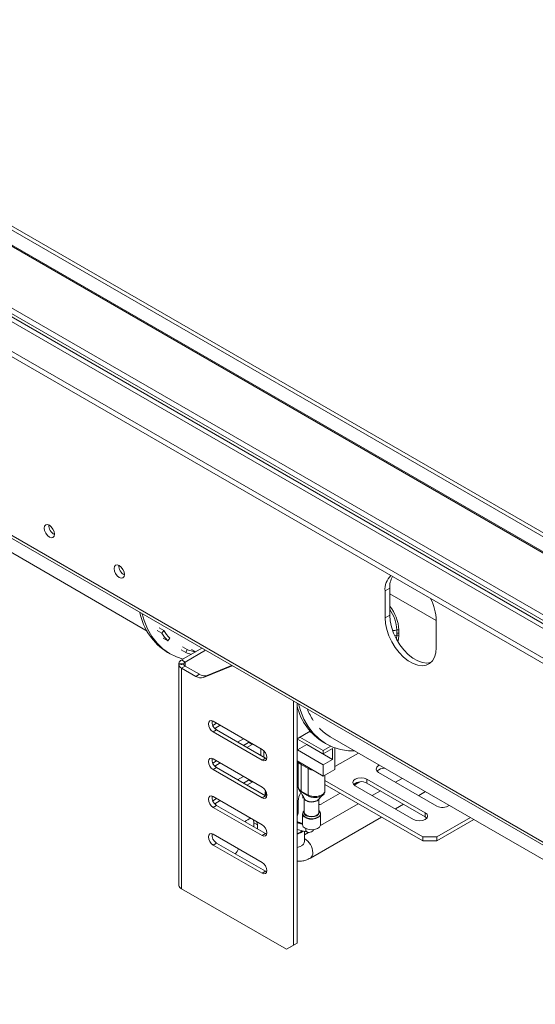
# Model space of a CAD drawing. Units: millimetres. Extents: x 123 to 5334, y 77 to 4137.
# Drawn here: x 3955 to 4150, y 727 to 1100 of the extents above; entities that cross this region are included whole.
import ezdxf

# ---------------------------------------------------------------- set-up
doc = ezdxf.new("R2010")
doc.units = ezdxf.units.MM
doc.header["$LTSCALE"] = 20

msp = doc.modelspace()

# ---------------------------------------------------------------- linework, layer by layer
at = {"color": 8, "linetype": 'Continuous', "lineweight": 15}
for p, q in [((4853.56, 493.59), (3364.22, 1353.37)), ((3342.7, 1342.32), (4853.56, 470.11)), ((3339.47, 1339.08), (4853.56, 465.01)), ((4853.56, 468.07), (3342.53, 1340.37)), ((4016.31, 855.54), (4016.31, 855.9)), ((4017.63, 854.95), (4017.63, 856.48)), ((4060.06, 795.53), (4060.12, 795.52))]:
    msp.add_line(p, q, dxfattribs=at)
at = {"color": 7, "linetype": 'Continuous', "lineweight": 15}
for p, q in [((4853.56, 494.01), (3364.59, 1353.58)), ((3378.36, 1352.86), (4853.56, 501.24)), ((3378.36, 1351.32), (4853.56, 499.71)), ((4853.56, 466.7), (3341.97, 1339.33)), ((3329.75, 1333.47), (4853.56, 453.79)), ((3329.75, 1331.42), (4853.56, 451.74)), ((3302.79, 1279.23), (4903.51, 355.15)), ((3303.07, 1277.88), (4904.65, 353.31)), ((3851.68, 955.71), (4003.24, 868.22)), ((4093.42, 883.42), (4095.19, 884.44)), ((4093.42, 873.21), (4093.42, 883.42)), ((4095.19, 874.23), (4095.19, 884.44)), ((4095.19, 882.39), (4112.87, 872.18)), ((4093.42, 873.21), (4095.19, 874.23)), ((4112.87, 872.19), (4112.87, 861.98)), ((4007.01, 868.49), (4008.77, 867.47)), ((4007.78, 869.43), (4009.55, 868.41)), ((4008.77, 867.47), (4009.55, 868.41)), ((4097.9, 866.64), (4097.9, 868.68)), ((4098.68, 868.64), (4098.68, 866.59)), ((4011.11, 864.53), (4009.34, 865.55)), ((4011.11, 864.53), (4011.83, 865.54)), ((4010.98, 860.14), (4011.86, 859.63)), ((4016.08, 861.08), (4017.85, 860.06)), ((4016.31, 857.25), (4024.01, 861.69)), ((4016.64, 862.19), (4018.41, 861.17)), ((4017.63, 856.48), (4025.33, 860.93)), ((4017.85, 860.06), (4018.41, 861.17)), ((4021.67, 860.34), (4020.09, 861.26)), ((4015.23, 855.46), (4015.23, 855.97)), ((4017.1, 855.84), (4015.23, 855.97)), ((4017.1, 855.59), (4015.23, 855.46)), ((4015.23, 855.46), (4015.23, 853.93)), ((4017.63, 856.48), (4016.31, 857.25)), ((4017.1, 855.59), (4017.1, 855.84)), ((4024.62, 850.62), (4035.45, 855.09)), ((4025.94, 851.38), (4035.23, 855.21)), ((4015.21, 853.92), (4015.21, 850.88)), ((4017.63, 854.95), (4016.31, 854.19)), ((4016.31, 770.49), (4016.31, 854.19)), ((4021.74, 851.05), (4016.31, 854.19)), ((4023.07, 851.81), (4017.63, 854.95)), ((4021.74, 851.05), (4023.07, 851.81)), ((4025.94, 851.38), (4024.62, 850.62)), ((4015.23, 850.36), (4015.23, 838.52)), ((4058.73, 749.06), (4058.73, 841.65)), ((4060.06, 749.83), (4060.06, 840.88)), ((4015.21, 838.51), (4015.21, 835.46)), ((4015.23, 834.95), (4015.23, 823.11)), ((4029.57, 833.26), (4028.11, 832.42)), ((4028.24, 834.03), (4046.8, 823.31)), ((4028.24, 829.95), (4029.56, 830.71)), ((4046.8, 819.23), (4028.24, 829.95)), ((4030.89, 832.5), (4028.84, 831.31)), ((4048.13, 820), (4029.56, 830.71)), ((4065.05, 830.27), (4060.06, 827.39)), ((4065.8, 829.44), (4064.7, 830.07)), ((4037.52, 826.12), (4039.73, 827.39)), ((4041.72, 825.99), (4039.73, 824.84)), ((4043.04, 825.22), (4041.06, 824.08)), ((4041.93, 826.12), (4041.72, 825.99)), ((4043.04, 825.22), (4041.72, 825.99)), ((4043.26, 825.36), (4043.04, 825.22)), ((4060.28, 827.21), (4070, 821.6)), ((4060.28, 823.13), (4060.28, 827.21)), ((4060.28, 823.13), (4063.81, 825.17)), ((4070, 822.93), (4061.16, 828.03)), ((4073.54, 819.56), (4063.81, 825.17)), ((4063.81, 825.17), (4063.81, 825.17)), ((4070.2, 825.95), (4071.08, 825.44)), ((4072.65, 828.15), (4224.21, 740.65)), ((4015.21, 823.1), (4015.21, 820.05)), ((4046.36, 823.56), (4046.36, 821.01)), ((4047.46, 822.78), (4047.46, 820.38)), ((4070, 817.52), (4060.28, 823.13)), ((4070, 822.93), (4072.82, 824.55)), ((4070, 821.6), (4073.54, 823.64)), ((4070, 821.6), (4070, 822.93)), ((4073.54, 819.56), (4073.54, 823.64)), ((4074.42, 815.78), (4074.42, 823.92)), ((4074.42, 816.8), (4083.36, 821.96)), ((4015.23, 819.54), (4015.23, 807.7)), ((4029.57, 818.97), (4028.11, 818.13)), ((4028.24, 819.74), (4046.8, 809.02)), ((4030.89, 818.21), (4028.84, 817.02)), ((4046.8, 819.23), (4048.13, 820)), ((4048.52, 819.82), (4048.13, 820)), ((4060.06, 818.97), (4070, 813.23)), ((4060.51, 818.71), (4060.51, 809.19)), ((4070, 817.52), (4073.54, 819.56)), ((4028.24, 815.66), (4029.56, 816.42)), ((4046.8, 804.94), (4028.24, 815.66)), ((4048.13, 805.71), (4029.56, 816.42)), ((4061.6, 817.57), (4064.26, 816.04)), ((4061.6, 817.57), (4061.6, 807.53)), ((4064.26, 816.04), (4064.26, 806)), ((4070, 813.23), (4070, 817.52)), ((4074.42, 815.78), (4070, 813.23)), ((4113.09, 801.87), (4090.99, 814.63)), ((4037.52, 811.83), (4039.73, 813.1)), ((4041.72, 811.7), (4039.73, 810.55)), ((4043.04, 810.93), (4041.06, 809.79)), ((4041.93, 811.84), (4041.72, 811.7)), ((4043.04, 810.93), (4041.72, 811.7)), ((4043.26, 811.07), (4043.04, 810.93)), ((4070.66, 807.66), (4070.66, 813.61)), ((4070.66, 813.61), (4070.66, 811.57)), ((4107.79, 790.14), (4070.66, 811.57)), ((4070.66, 811.57), (4070.66, 810.04)), ((4081.76, 809.81), (4083.93, 811.06)), ((4086.57, 812.08), (4108.67, 799.32)), ((4086.57, 812.08), (4086.57, 810.55)), ((4086.57, 810.55), (4108.67, 797.79)), ((4099.97, 812.37), (4097.43, 810.91)), ((4015.21, 807.69), (4015.21, 804.64)), ((4048, 807.02), (4048, 805.78)), ((4061.6, 807.53), (4064.26, 806)), ((4069.34, 802.64), (4076.41, 806.72)), ((4107.79, 788.61), (4070.66, 810.04)), ((4104.25, 796.77), (4082.16, 809.53)), ((4091.69, 807.6), (4088.6, 805.81)), ((4106.18, 805.86), (4108.72, 807.32)), ((4015.23, 804.12), (4015.23, 792.28)), ((4029.57, 804.68), (4028.11, 803.84)), ((4028.24, 805.45), (4046.8, 794.73)), ((4030.89, 803.92), (4028.84, 802.73)), ((4046.8, 804.94), (4048.13, 805.71)), ((4048.52, 805.53), (4048.13, 805.71)), ((4060.5, 803.66), (4060.5, 799.58)), ((4062.77, 804.81), (4062.77, 799.54)), ((4062.91, 804.51), (4062.88, 804.63)), ((4068.39, 799.54), (4068.39, 804.61)), ((4028.24, 801.37), (4029.56, 802.13)), ((4046.8, 790.65), (4028.24, 801.37)), ((4048.13, 791.42), (4029.56, 802.13)), ((4083.29, 802.75), (4068.95, 794.47)), ((4097.35, 800.76), (4100.44, 802.54)), ((4108.67, 799.32), (4108.67, 797.79)), ((4043.55, 796.61), (4043.71, 795.49)), ((4043.71, 795.49), (4043.71, 793.97)), ((4045.03, 794.73), (4043.71, 795.49)), ((4044.87, 795.85), (4045.03, 794.73)), ((4062.14, 794.99), (4060.12, 795.52)), ((4062.14, 798.86), (4062.14, 794.86)), ((4065.12, 782.15), (4092.04, 797.7)), ((4069.02, 794.86), (4069.02, 798.86)), ((4108.67, 797.79), (4109.29, 797.28)), ((4125.79, 797.47), (4113.09, 790.14)), ((4127.12, 796.7), (4113.09, 788.61)), ((4015.21, 792.28), (4015.21, 789.23)), ((4045.03, 794.73), (4045.03, 793.2)), ((4060.06, 792.95), (4063.97, 791.94)), ((4061.34, 791.96), (4061.99, 792.45)), ((4061.6, 791.81), (4062.33, 792.36)), ((4062.89, 788.49), (4062.89, 792.22)), ((4064.47, 791.88), (4062.89, 790.97)), ((4015.23, 788.71), (4015.23, 776.87)), ((4028.24, 791.16), (4046.8, 780.45)), ((4028.24, 787.08), (4029.56, 787.84)), ((4048.13, 777.13), (4029.56, 787.84)), ((4046.8, 790.65), (4048.13, 791.42)), ((4048.52, 791.24), (4048.13, 791.42)), ((4107.79, 790.14), (4113.09, 790.14)), ((4107.79, 788.61), (4107.79, 790.14)), ((4113.09, 788.61), (4107.79, 788.61)), ((4113.09, 790.14), (4113.09, 788.61)), ((4046.8, 776.36), (4028.24, 787.08)), ((4015.21, 776.86), (4015.21, 773.81)), ((4046.8, 776.36), (4048.13, 777.13)), ((4048.52, 776.95), (4048.13, 777.13)), ((4015.23, 773.3), (4015.23, 771.77)), ((4056.08, 747.53), (4016.31, 770.49)), ((4056.08, 747.53), (4058.73, 749.06)), ((4057.41, 748.29), (4056.08, 747.53)), ((4060.06, 749.83), (4057.41, 748.29)), ((4058.73, 749.06), (4060.06, 749.83))]:
    msp.add_line(p, q, dxfattribs=at)
at = {"color": 7, "linetype": 'Continuous', "lineweight": 15, "flags": 128}
for points in [[(3964.2, 907.24), (3964.35, 908.01), (3964.77, 908.5), (3965.4, 908.62), (3966.15, 908.36), (3966.89, 907.76), (3967.52, 906.91), (3967.94, 905.94), (3968.09, 904.99), (3967.94, 904.22), (3967.52, 903.73), (3966.89, 903.61), (3966.15, 903.87), (3965.4, 904.47), (3964.77, 905.32), (3964.35, 906.29), (3964.2, 907.24)], [(3990.72, 891.93), (3990.87, 892.7), (3991.29, 893.19), (3991.92, 893.31), (3992.66, 893.05), (3993.41, 892.45), (3994.04, 891.6), (3994.46, 890.63), (3994.61, 889.68), (3994.46, 888.91), (3994.04, 888.43), (3993.41, 888.3), (3992.66, 888.56), (3991.92, 889.16), (3991.29, 890.01), (3990.87, 890.99), (3990.72, 891.93)], [(4001.35, 874.77), (4002.11, 872.25), (4003.43, 869.04), (4005.06, 866.15), (4006.99, 863.63), (4009.19, 861.49), (4011.66, 859.75), (4014.37, 858.42), (4016.92, 857.6)], [(4110.85, 856.3), (4110.77, 856.28), (4109.25, 856.07), (4107.58, 856.28), (4105.81, 856.92), (4104.02, 857.96), (4102.25, 859.36), (4100.58, 861.07), (4099.06, 863.04), (4097.73, 865.2), (4096.65, 867.48), (4095.85, 869.8), (4095.36, 872.07), (4095.19, 874.23)], [(4112.87, 861.98), (4112.7, 860.02), (4112.21, 858.31), (4111.41, 856.91), (4110.33, 855.89), (4109.01, 855.26), (4107.48, 855.05), (4105.81, 855.26), (4104.04, 855.9), (4102.25, 856.94), (4100.49, 858.33), (4098.81, 860.05), (4097.29, 862.02), (4095.96, 864.18), (4094.88, 866.46), (4094.08, 868.78), (4093.59, 871.05), (4093.42, 873.21)], [(4060.57, 840.58), (4061.33, 838.06), (4062.65, 834.85), (4064.28, 831.97), (4066.21, 829.44), (4068.41, 827.3), (4070.88, 825.56), (4073.59, 824.23), (4076.52, 823.32), (4079.63, 822.85), (4081.95, 822.78)], [(4028.24, 829.95), (4027.56, 830.49), (4026.99, 831.27), (4026.6, 832.15), (4026.47, 833.01), (4026.6, 833.71), (4026.99, 834.15), (4027.56, 834.26), (4028.24, 834.03)], [(4046.8, 823.31), (4047.48, 822.77), (4048.05, 821.99), (4048.43, 821.11), (4048.57, 820.25), (4048.43, 819.55), (4048.05, 819.11), (4047.48, 819), (4046.8, 819.23)], [(4028.24, 815.66), (4027.56, 816.2), (4026.99, 816.98), (4026.6, 817.86), (4026.47, 818.72), (4026.6, 819.42), (4026.99, 819.86), (4027.56, 819.97), (4028.24, 819.74)], [(4060.58, 818.67), (4060.86, 818.18), (4061.6, 817.57)], [(4064.26, 816.04), (4065.32, 815.61), (4066.16, 815.45)], [(4090.99, 814.63), (4090.32, 815.22), (4090.08, 815.91), (4090.32, 816.6), (4090.99, 817.18), (4091.34, 817.35)], [(4082.16, 809.53), (4081.48, 810.11), (4081.24, 810.8), (4081.48, 811.49), (4082.16, 812.08), (4083.17, 812.47), (4084.36, 812.61), (4085.56, 812.47), (4086.57, 812.08)], [(4046.8, 809.02), (4047.48, 808.48), (4048.05, 807.7), (4048.43, 806.82), (4048.57, 805.96), (4048.43, 805.26), (4048.05, 804.82), (4047.48, 804.71), (4046.8, 804.94)], [(4048, 807.02), (4048.04, 807.3), (4048.13, 807.56)], [(4028.24, 801.37), (4027.56, 801.91), (4026.99, 802.69), (4026.6, 803.57), (4026.47, 804.43), (4026.6, 805.13), (4026.99, 805.57), (4027.56, 805.69), (4028.24, 805.45)], [(4068.39, 799.77), (4068.47, 799.39), (4068.25, 798.75), (4067.62, 798.21), (4066.69, 797.85), (4065.58, 797.73), (4064.48, 797.85), (4063.54, 798.21), (4062.92, 798.75), (4062.7, 799.39), (4062.77, 799.77)], [(4062.77, 799.54), (4062.98, 798.92), (4063.59, 798.39)], [(4063.59, 798.39), (4064.51, 798.04), (4065.58, 797.91), (4066.66, 798.04), (4067.57, 798.39), (4068.18, 798.92), (4068.39, 799.54)], [(4108.67, 799.32), (4109.35, 798.74), (4109.59, 798.05), (4109.35, 797.36), (4108.67, 796.77), (4107.66, 796.38), (4106.46, 796.24), (4105.27, 796.38), (4104.25, 796.77)], [(4061.42, 795.18), (4060.81, 795.49), (4060.06, 795.73)], [(4046.8, 794.73), (4047.48, 794.19), (4048.05, 793.42), (4048.43, 792.53), (4048.57, 791.67), (4048.43, 790.97), (4048.05, 790.53), (4047.48, 790.42), (4046.8, 790.65)], [(4060.06, 791.47), (4060.2, 791.5), (4061.34, 791.96)], [(4060.06, 791.23), (4060.43, 791.33), (4061.6, 791.81)], [(4063.15, 793.46), (4064.19, 793.04), (4065.42, 792.88), (4066.67, 792.98), (4067.78, 793.33), (4068.59, 793.89), (4068.99, 794.58), (4069.02, 794.86)], [(4028.24, 787.08), (4027.56, 787.62), (4026.99, 788.4), (4026.6, 789.28), (4026.47, 790.14), (4026.6, 790.84), (4026.99, 791.28), (4027.56, 791.4), (4028.24, 791.16)], [(4046.8, 780.45), (4047.48, 779.9), (4048.05, 779.13), (4048.43, 778.24), (4048.57, 777.38), (4048.43, 776.68), (4048.05, 776.24), (4047.48, 776.13), (4046.8, 776.36)]]:
    msp.add_lwpolyline(points, dxfattribs=at)
at = {"color": 8, "linetype": 'Continuous', "lineweight": 15, "flags": 128}
for points in [[(4097.76, 865.15), (4097.77, 865.23), (4097.9, 866.64)], [(4098.68, 866.59), (4098.55, 865.09), (4098.31, 864.2)], [(4048.57, 805.93), (4048.09, 806.57), (4048, 807.02)], [(4062.77, 800.07), (4062.39, 799.62), (4062.22, 798.91), (4062.5, 798.22), (4063.2, 797.63)], [(4063.2, 797.63), (4064.22, 797.22), (4065.43, 797.06), (4066.65, 797.16), (4067.73, 797.51), (4068.52, 798.06), (4068.91, 798.73), (4068.86, 799.45), (4068.39, 800.07)], [(4069.02, 798.86), (4068.84, 798.23), (4068.23, 797.59), (4067.25, 797.12), (4066.06, 796.89), (4064.8, 796.93), (4063.64, 797.22), (4062.75, 797.74), (4062.24, 798.4), (4062.14, 798.86)], [(4060.06, 786.13), (4060.43, 786.22), (4061.6, 786.71)]]:
    msp.add_lwpolyline(points, dxfattribs=at)
at = {"color": 7, "linetype": 'Continuous', "lineweight": 15}
for centre, radius, start, end in [((3969.9, 908.28), 3.93, 177.5896, 242.405), ((3996.42, 892.98), 3.93, 177.5896, 242.405), ((4100.71, 884), 7.31, 133.8371, 184.6112), ((4103.8, 884.77), 8.61, 151.1296, 182.2287), ((4093.55, 871.6), 19.33, 1.7428, 27.8155), ((4023.07, 879.75), 23.04, 191.181, 238.3449), ((4026.08, 878.83), 20.7, 213.2826, 223.6722), ((4026.45, 879.5), 20.22, 213.2826, 223.6722), ((4098.24, 867.76), 0.979, 62.9275, 110.3973), ((4098.24, 865.72), 0.979, 62.9275, 110.3973), ((4024.51, 877.73), 18.89, 249.3386, 256.2088), ((4025.01, 878.7), 18.73, 249.3832, 259.4289), ((4017.2, 855.4), 2.05, 115.9841, 163.9797), ((4017.2, 856.03), 2.05, 196.0203, 244.0159), ((4018.08, 855.56), 1.03, 115.9841, 163.9797), ((4018.08, 855.87), 1.03, 196.0203, 244.0159), ((4024.95, 854.54), 3.32, 235.4552, 287.4706), ((4023.62, 853.78), 3.32, 235.4552, 287.4706), ((4082.05, 845.28), 22.67, 194.0385, 238.4844), ((4087.16, 847.97), 25, 201.9505, 213.1366), ((4031.36, 833.77), 3.55, 172.9609, 239.5234), ((4081.85, 844.04), 18.37, 223.6443, 239.9266), ((4031.36, 819.48), 3.55, 172.9609, 239.5234), ((4093.06, 812.21), 3.98, 85.3909, 132.5736), ((4084.41, 806.75), 4.37, 60.366, 131.1945), ((4067.81, 803.38), 7.31, 150.2221, 177.8038), ((4062.41, 807.44), 0.815, 173.7763, 193.9475), ((4031.36, 805.19), 3.55, 172.9609, 239.5234), ((4065.25, 806.07), 0.998, 184.0157, 202.833), ((4056.94, 799.69), 3.56, 331.0875, 358.1289), ((4063.67, 798.76), 1.53, 126.1384, 176.4353), ((4068.54, 803.87), 1.47, 264.4188, 302.9131), ((4067.55, 798.79), 1.47, 2.5356, 54.8907), ((4115.28, 805.88), 4.57, 241.3284, 303.5474), ((4043.95, 792.32), 5.07, 106.1605, 135.123), ((4059.06, 791.02), 5.04, 52.2308, 78.5509), ((4063.76, 794.95), 1.62, 183.392, 247.9281), ((4031.36, 790.9), 3.55, 172.9609, 239.5234), ((4033.89, 786.88), 4.11, 311.1451, 342.4076), ((4017.2, 772.33), 2.05, 196.0203, 244.0159)]:
    msp.add_arc(centre, radius, start, end, dxfattribs=at)
at = {"color": 8, "linetype": 'Continuous', "lineweight": 15}
for centre, radius, start, end in [((4083.43, 867.92), 15.27, 2.6712, 39.613), ((4083.78, 868.06), 14.13, 2.5219, 36.1377), ((4096.53, 872.43), 3.99, 266.3532, 289.9938), ((4096.6, 870.12), 3.72, 277.7859, 290.4067), ((4098.24, 864.2), 3.22, 82.1016, 96.142), ((4049.41, 807.18), 1.32, 163.9567, 229.9205), ((4064.47, 792.94), 1.12, 160.4089, 243.9368), ((4060.79, 788.65), 2.1, 292.8486, 355.8313), ((4059.4, 783.9), 6.63, 2.1898, 58.2852), ((4063.94, 783.89), 2.1, 304.1843, 7.1446)]:
    msp.add_arc(centre, radius, start, end, dxfattribs=at)
at = {"color": 7, "linetype": 'Continuous', "lineweight": 15}
for points, knots in [([(4015.23, 853.93), (4015.23, 853.9), (4015.23, 853.85), (4015.22, 853.81), (4015.21, 853.84), (4015.21, 853.9), (4015.21, 854), (4015.22, 854.18), (4015.23, 854.33), (4015.23, 854.44)], [0, 0, 0, 0, 0.135639, 0.254651, 0.372628, 0.505527, 0.604906, 0.715729, 1, 1, 1, 1]), ([(4015.21, 850.88), (4015.21, 850.85), (4015.21, 850.8), (4015.22, 850.62), (4015.23, 850.47), (4015.23, 850.36)], [0, 0, 0, 0, 0.186825, 0.414919, 1, 1, 1, 1]), ([(4015.23, 838.52), (4015.23, 838.49), (4015.23, 838.43), (4015.22, 838.4), (4015.21, 838.43), (4015.21, 838.49), (4015.21, 838.59), (4015.22, 838.76), (4015.23, 838.92), (4015.23, 839.03)], [0, 0, 0, 0, 0.1356386, 0.2546507, 0.3726283, 0.5055271, 0.6049064, 0.7157294, 1, 1, 1, 1]), ([(4015.21, 835.46), (4015.21, 835.44), (4015.21, 835.39), (4015.22, 835.21), (4015.23, 835.06), (4015.23, 834.95)], [0, 0, 0, 0, 0.186825, 0.414919, 1, 1, 1, 1]), ([(4015.23, 823.11), (4015.23, 823.08), (4015.23, 823.02), (4015.22, 822.99), (4015.21, 823.01), (4015.21, 823.08), (4015.21, 823.18), (4015.22, 823.35), (4015.23, 823.5), (4015.23, 823.61)], [0, 0, 0, 0, 0.135639, 0.254651, 0.372628, 0.505527, 0.604906, 0.715729, 1, 1, 1, 1]), ([(4015.21, 820.05), (4015.21, 820.03), (4015.21, 819.97), (4015.22, 819.8), (4015.23, 819.65), (4015.23, 819.54)], [0, 0, 0, 0, 0.186825, 0.414919, 1, 1, 1, 1]), ([(4015.23, 807.7), (4015.23, 807.67), (4015.23, 807.61), (4015.22, 807.58), (4015.21, 807.6), (4015.21, 807.67), (4015.21, 807.76), (4015.22, 807.94), (4015.23, 808.09), (4015.23, 808.2)], [0, 0, 0, 0, 0.135639, 0.254651, 0.372628, 0.505527, 0.604906, 0.715729, 1, 1, 1, 1]), ([(4060.55, 809.18), (4060.54, 809.1), (4060.49, 808.77), (4060.81, 808.16), (4061.34, 807.74), (4061.6, 807.53)], [0, 0, 0, 0, 0.137184, 0.568789, 1, 1, 1, 1]), ([(4060.55, 809.18), (4060.55, 808.94), (4060.55, 808.48), (4060.81, 808.08), (4060.94, 807.89)], [0, 0, 0, 0, 0.4987226, 1, 1, 1, 1]), ([(4060.82, 808.02), (4061.24, 807.38), (4061.97, 806.27), (4062.6, 805.12), (4062.87, 804.63)], [0, 0, 0, 0, 0.567818, 1, 1, 1, 1]), ([(4061.67, 807.22), (4061.67, 807.22), (4061.66, 807.23), (4061.64, 807.23), (4061.62, 807.24)], [0, 0, 0, 0, 0.0010409, 1, 1, 1, 1]), ([(4064.28, 805.71), (4064.28, 805.71), (4063.67, 806.07), (4062.79, 806.59), (4061.94, 807.06), (4061.67, 807.22), (4061.67, 807.22)], [0, 0, 0, 0, 0.00002, 0.67823, 0.99998, 1, 1, 1, 1]), ([(4069.9, 806.08), (4069.96, 806.12), (4070.25, 806.34), (4070.57, 806.88), (4070.61, 807.41), (4070.64, 807.64)], [0, 0, 0, 0, 0.117389, 0.602907, 1, 1, 1, 1]), ([(4015.21, 804.64), (4015.21, 804.61), (4015.21, 804.56), (4015.22, 804.39), (4015.23, 804.23), (4015.23, 804.12)], [0, 0, 0, 0, 0.186825, 0.414919, 1, 1, 1, 1]), ([(4062.39, 805.49), (4062.37, 805.45), (4062.24, 805.26), (4062.26, 805.04), (4062.28, 804.87)], [0, 0, 0, 0, 0.2011145, 1, 1, 1, 1]), ([(4062.9, 804.58), (4062.93, 804.54), (4063.06, 804.32), (4063.46, 803.97), (4064.22, 803.63), (4065.13, 803.46), (4065.94, 803.47), (4066.72, 803.58), (4067.4, 803.82), (4067.91, 804.09), (4068.03, 804.26), (4068.03, 804.27)], [0, 0, 0, 0, 0.035341, 0.182812, 0.329863, 0.477554, 0.625815, 0.699328, 0.848335, 0.997389, 1, 1, 1, 1]), ([(4068.1, 804.33), (4068.05, 804.25), (4067.88, 804), (4067.31, 803.68), (4066.47, 803.43), (4065.51, 803.36), (4064.57, 803.49), (4063.74, 803.78), (4063.18, 804.14), (4062.99, 804.41), (4062.91, 804.51)], [0, 0, 0, 0, 0.063887, 0.205066, 0.346222, 0.487414, 0.628595, 0.769862, 0.910815, 1, 1, 1, 1]), ([(4064.33, 805.68), (4064.31, 805.69), (4064.3, 805.7), (4064.28, 805.71), (4064.28, 805.71)], [0, 0, 0, 0, 0.998961, 1, 1, 1, 1]), ([(4068, 804.23), (4068.38, 804.6), (4069.02, 805.21), (4069.64, 805.8), (4069.89, 806.03)], [0, 0, 0, 0, 0.597624, 1, 1, 1, 1]), ([(4015.23, 792.28), (4015.23, 792.25), (4015.23, 792.2), (4015.22, 792.16), (4015.21, 792.19), (4015.21, 792.26), (4015.21, 792.35), (4015.22, 792.53), (4015.23, 792.68), (4015.23, 792.79)], [0, 0, 0, 0, 0.135639, 0.254651, 0.372628, 0.505527, 0.604906, 0.715729, 1, 1, 1, 1]), ([(4063.97, 791.94), (4064.2, 791.9), (4064.71, 791.81), (4065.53, 792), (4066.18, 792.44), (4066.39, 792.85), (4066.45, 792.98)], [0, 0, 0, 0, 0.230902, 0.528484, 0.849922, 1, 1, 1, 1]), ([(4015.21, 789.23), (4015.21, 789.2), (4015.21, 789.15), (4015.22, 788.97), (4015.23, 788.82), (4015.23, 788.71)], [0, 0, 0, 0, 0.186825, 0.414919, 1, 1, 1, 1]), ([(4062.89, 788.4), (4062.89, 788.39), (4062.9, 788.35), (4062.89, 788.43), (4062.89, 788.49)], [0, 0, 0, 0, 0.228838, 1, 1, 1, 1]), ([(4060.06, 781.05), (4060.13, 781.03), (4060.71, 780.9), (4061.83, 780.99), (4063.48, 781.31), (4064.53, 781.86), (4065.12, 782.15)], [0, 0, 0, 0, 0.04397, 0.33529, 0.633598, 1, 1, 1, 1]), ([(4015.23, 776.87), (4015.23, 776.84), (4015.23, 776.78), (4015.22, 776.75), (4015.21, 776.78), (4015.21, 776.84), (4015.21, 776.94), (4015.22, 777.11), (4015.23, 777.27), (4015.23, 777.38)], [0, 0, 0, 0, 0.1356386, 0.2546507, 0.3726283, 0.5055271, 0.6049064, 0.7157294, 1, 1, 1, 1]), ([(4015.21, 773.81), (4015.21, 773.79), (4015.21, 773.74), (4015.22, 773.56), (4015.23, 773.41), (4015.23, 773.3)], [0, 0, 0, 0, 0.186825, 0.414919, 1, 1, 1, 1])]:
    msp.add_open_spline(points, degree=3, knots=knots, dxfattribs=at)
at = {"color": 8, "linetype": 'Continuous', "lineweight": 15}
for points, knots in [([(4061.62, 807.24), (4061.35, 807.41), (4061.04, 807.6), (4060.95, 807.85), (4060.94, 807.88)], [0, 0, 0, 0, 0.895006, 1, 1, 1, 1]), ([(4064.26, 806), (4064.35, 805.95), (4064.76, 805.76), (4065.63, 805.54), (4066.88, 805.45), (4068.15, 805.6), (4069.27, 805.97), (4070.12, 806.52), (4070.61, 807.11), (4070.61, 807.5), (4070.61, 807.66)], [0, 0, 0, 0, 0.045263, 0.1883263, 0.3310521, 0.4736963, 0.6163985, 0.7592243, 0.9022901, 1, 1, 1, 1]), ([(4070.34, 806.65), (4070.34, 806.64), (4070.3, 806.4), (4069.88, 805.98), (4069.12, 805.47), (4068.09, 805.14), (4066.92, 805.02), (4065.71, 805.13), (4064.85, 805.4), (4064.43, 805.63), (4064.33, 805.68)], [0, 0, 0, 0, 0.006233, 0.161376, 0.315492, 0.469757, 0.625489, 0.784324, 0.947538, 1, 1, 1, 1])]:
    msp.add_open_spline(points, degree=3, knots=knots, dxfattribs=at)

doc.saveas('drawing.dxf')
